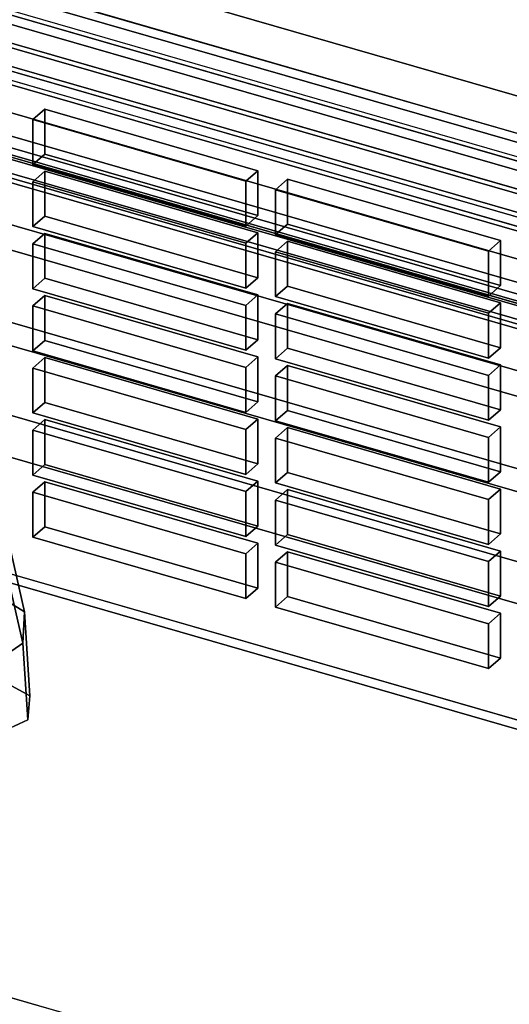
# Model space of a CAD drawing. Extents: x -2250 to 3499, y -2949 to 2325.
# Drawn here: x 1523 to 1583, y -740 to -618 of the extents above; entities that cross this region are included whole.
import ezdxf

# ---------------------------------------------------------------- set-up
doc = ezdxf.new("R2010")
doc.units = 0
doc.layers.add('layer0', color=7, linetype='CONTINUOUS')

# ---------------------------------------------------------------- blocks, each defined once
blk = doc.blocks.new('PF_OBJECT17')
at = {"layer": 'layer0'}
for p, q in [((1695.5, -671.89), (1203.6, -529.89)), ((1203.6, -529.89), (1695.5, -671.89)), ((1203.6, -543.75), (1695.5, -685.75)), ((1695.5, -685.75), (1203.6, -543.75))]:
    blk.add_line(p, q, dxfattribs=at)
blk = doc.blocks.new('PF_OBJECT27')
at = {"layer": 'layer0'}
for p, q in [((1704.76, -688.13), (1190.34, -539.63)), ((1190.34, -539.63), (1704.76, -688.13)), ((1180.34, -548.29), (1694.76, -696.79)), ((1694.76, -696.79), (1180.34, -548.29))]:
    blk.add_line(p, q, dxfattribs=at)
blk = doc.blocks.new('PF_OBJECT33')
at = {"layer": 'layer0'}
for p, q in [((1690.22, -666.32), (1239.88, -536.32)), ((1239.88, -536.32), (1690.22, -666.32)), ((1238.88, -537.19), (1689.22, -667.19)), ((1689.22, -667.19), (1238.88, -537.19)), ((1689.22, -736.47), (1238.88, -606.47)), ((1238.88, -606.47), (1689.22, -736.47)), ((1239.88, -605.61), (1690.22, -735.61)), ((1690.22, -735.61), (1239.88, -605.61))]:
    blk.add_line(p, q, dxfattribs=at)
blk = doc.blocks.new('PF_OBJECT97')
at = {"layer": 'layer0'}
for p, q in [((1525.68, -675.47), (1524.18, -676.77)), ((1524.18, -676.77), (1525.68, -675.47)), ((1552.09, -683.09), (1525.68, -675.47)), ((1525.68, -675.47), (1525.68, -681.04)), ((1525.68, -681.04), (1525.68, -675.47)), ((1525.68, -675.47), (1552.09, -683.09)), ((1524.18, -676.77), (1550.59, -684.39)), ((1524.18, -682.33), (1524.18, -676.77)), ((1550.59, -684.39), (1524.18, -676.77)), ((1524.18, -676.77), (1524.18, -682.33)), ((1524.18, -682.33), (1525.68, -681.04)), ((1525.68, -681.04), (1524.18, -682.33)), ((1525.68, -681.04), (1552.09, -688.66)), ((1552.09, -688.66), (1525.68, -681.04)), ((1550.59, -689.96), (1524.18, -682.33)), ((1524.18, -682.33), (1550.59, -689.96)), ((1550.59, -684.39), (1552.09, -683.09)), ((1552.09, -683.09), (1550.59, -684.39)), ((1552.09, -688.66), (1552.09, -683.09)), ((1552.09, -683.09), (1552.09, -688.66)), ((1550.59, -684.39), (1550.59, -689.96)), ((1550.59, -689.96), (1550.59, -684.39)), ((1552.09, -688.66), (1550.59, -689.96)), ((1550.59, -689.96), (1552.09, -688.66))]:
    blk.add_line(p, q, dxfattribs=at)
blk = doc.blocks.new('PF_OBJECT98')
at = {"layer": 'layer0'}
for p, q in [((1525.68, -667.77), (1524.18, -669.07)), ((1524.18, -669.07), (1525.68, -667.77)), ((1552.09, -675.4), (1525.68, -667.77)), ((1525.68, -667.77), (1525.68, -673.34)), ((1525.68, -673.34), (1525.68, -667.77)), ((1525.68, -667.77), (1552.09, -675.4)), ((1524.18, -669.07), (1550.59, -676.69)), ((1524.18, -674.64), (1524.18, -669.07)), ((1550.59, -676.69), (1524.18, -669.07)), ((1524.18, -669.07), (1524.18, -674.64)), ((1524.18, -674.64), (1525.68, -673.34)), ((1525.68, -673.34), (1524.18, -674.64)), ((1525.68, -673.34), (1552.09, -680.96)), ((1552.09, -680.96), (1525.68, -673.34)), ((1550.59, -682.26), (1524.18, -674.64)), ((1524.18, -674.64), (1550.59, -682.26)), ((1550.59, -676.69), (1552.09, -675.4)), ((1552.09, -675.4), (1550.59, -676.69)), ((1552.09, -680.96), (1552.09, -675.4)), ((1552.09, -675.4), (1552.09, -680.96)), ((1550.59, -676.69), (1550.59, -682.26)), ((1550.59, -682.26), (1550.59, -676.69)), ((1552.09, -680.96), (1550.59, -682.26)), ((1550.59, -682.26), (1552.09, -680.96))]:
    blk.add_line(p, q, dxfattribs=at)
blk = doc.blocks.new('PF_OBJECT99')
at = {"layer": 'layer0'}
for p, q in [((1525.68, -660.07), (1524.18, -661.37)), ((1524.18, -661.37), (1525.68, -660.07)), ((1552.09, -667.7), (1525.68, -660.07)), ((1525.68, -660.07), (1525.68, -665.64)), ((1525.68, -665.64), (1525.68, -660.07)), ((1525.68, -660.07), (1552.09, -667.7)), ((1524.18, -661.37), (1550.59, -669)), ((1524.18, -666.94), (1524.18, -661.37)), ((1550.59, -669), (1524.18, -661.37)), ((1524.18, -661.37), (1524.18, -666.94)), ((1524.18, -666.94), (1525.68, -665.64)), ((1525.68, -665.64), (1524.18, -666.94)), ((1525.68, -665.64), (1552.09, -673.26)), ((1552.09, -673.26), (1525.68, -665.64)), ((1550.59, -674.56), (1524.18, -666.94)), ((1524.18, -666.94), (1550.59, -674.56)), ((1550.59, -669), (1552.09, -667.7)), ((1552.09, -667.7), (1550.59, -669)), ((1552.09, -673.26), (1552.09, -667.7)), ((1552.09, -667.7), (1552.09, -673.26)), ((1550.59, -669), (1550.59, -674.56)), ((1550.59, -674.56), (1550.59, -669)), ((1552.09, -673.26), (1550.59, -674.56)), ((1550.59, -674.56), (1552.09, -673.26))]:
    blk.add_line(p, q, dxfattribs=at)
blk = doc.blocks.new('PF_OBJECT100')
at = {"layer": 'layer0'}
for p, q in [((1525.68, -652.37), (1524.18, -653.67)), ((1524.18, -653.67), (1525.68, -652.37)), ((1552.09, -660), (1525.68, -652.37)), ((1525.68, -652.37), (1525.68, -657.94)), ((1525.68, -657.94), (1525.68, -652.37)), ((1525.68, -652.37), (1552.09, -660)), ((1524.18, -653.67), (1550.59, -661.3)), ((1524.18, -659.24), (1524.18, -653.67)), ((1550.59, -661.3), (1524.18, -653.67)), ((1524.18, -653.67), (1524.18, -659.24)), ((1524.18, -659.24), (1525.68, -657.94)), ((1525.68, -657.94), (1524.18, -659.24)), ((1525.68, -657.94), (1552.09, -665.57)), ((1552.09, -665.57), (1525.68, -657.94)), ((1550.59, -666.87), (1524.18, -659.24)), ((1524.18, -659.24), (1550.59, -666.87)), ((1550.59, -661.3), (1552.09, -660)), ((1552.09, -660), (1550.59, -661.3)), ((1552.09, -665.57), (1552.09, -660)), ((1552.09, -660), (1552.09, -665.57)), ((1550.59, -661.3), (1550.59, -666.87)), ((1550.59, -666.87), (1550.59, -661.3)), ((1552.09, -665.57), (1550.59, -666.87)), ((1550.59, -666.87), (1552.09, -665.57))]:
    blk.add_line(p, q, dxfattribs=at)
blk = doc.blocks.new('PF_OBJECT101')
at = {"layer": 'layer0'}
for p, q in [((1525.68, -644.68), (1524.18, -645.98)), ((1524.18, -645.98), (1525.68, -644.68)), ((1552.09, -652.3), (1525.68, -644.68)), ((1525.68, -644.68), (1525.68, -650.24)), ((1525.68, -650.24), (1525.68, -644.68)), ((1525.68, -644.68), (1552.09, -652.3)), ((1524.18, -645.98), (1550.59, -653.6)), ((1524.18, -651.54), (1524.18, -645.98)), ((1550.59, -653.6), (1524.18, -645.98)), ((1524.18, -645.98), (1524.18, -651.54)), ((1524.18, -651.54), (1525.68, -650.24)), ((1525.68, -650.24), (1524.18, -651.54)), ((1525.68, -650.24), (1552.09, -657.87)), ((1552.09, -657.87), (1525.68, -650.24)), ((1550.59, -659.17), (1524.18, -651.54)), ((1524.18, -651.54), (1550.59, -659.17)), ((1550.59, -653.6), (1552.09, -652.3)), ((1552.09, -652.3), (1550.59, -653.6)), ((1552.09, -657.87), (1552.09, -652.3)), ((1552.09, -652.3), (1552.09, -657.87)), ((1550.59, -653.6), (1550.59, -659.17)), ((1550.59, -659.17), (1550.59, -653.6)), ((1552.09, -657.87), (1550.59, -659.17)), ((1550.59, -659.17), (1552.09, -657.87))]:
    blk.add_line(p, q, dxfattribs=at)
blk = doc.blocks.new('PF_OBJECT102')
at = {"layer": 'layer0'}
for p, q in [((1525.68, -636.98), (1524.18, -638.28)), ((1524.18, -638.28), (1525.68, -636.98)), ((1552.09, -644.6), (1525.68, -636.98)), ((1525.68, -636.98), (1525.68, -642.55)), ((1525.68, -642.55), (1525.68, -636.98)), ((1525.68, -636.98), (1552.09, -644.6)), ((1524.18, -638.28), (1550.59, -645.9)), ((1524.18, -643.84), (1524.18, -638.28)), ((1550.59, -645.9), (1524.18, -638.28)), ((1524.18, -638.28), (1524.18, -643.84)), ((1524.18, -643.84), (1525.68, -642.55)), ((1525.68, -642.55), (1524.18, -643.84)), ((1525.68, -642.55), (1552.09, -650.17)), ((1552.09, -650.17), (1525.68, -642.55)), ((1550.59, -651.47), (1524.18, -643.84)), ((1524.18, -643.84), (1550.59, -651.47)), ((1550.59, -645.9), (1552.09, -644.6)), ((1552.09, -644.6), (1550.59, -645.9)), ((1552.09, -650.17), (1552.09, -644.6)), ((1552.09, -644.6), (1552.09, -650.17)), ((1550.59, -645.9), (1550.59, -651.47)), ((1550.59, -651.47), (1550.59, -645.9)), ((1552.09, -650.17), (1550.59, -651.47)), ((1550.59, -651.47), (1552.09, -650.17))]:
    blk.add_line(p, q, dxfattribs=at)
blk = doc.blocks.new('PF_OBJECT103')
at = {"layer": 'layer0'}
for p, q in [((1525.68, -629.28), (1524.18, -630.58)), ((1524.18, -630.58), (1525.68, -629.28)), ((1552.09, -636.91), (1525.68, -629.28)), ((1525.68, -629.28), (1525.68, -634.85)), ((1525.68, -634.85), (1525.68, -629.28)), ((1525.68, -629.28), (1552.09, -636.91)), ((1524.18, -630.58), (1550.59, -638.2)), ((1524.18, -636.15), (1524.18, -630.58)), ((1550.59, -638.2), (1524.18, -630.58)), ((1524.18, -630.58), (1524.18, -636.15)), ((1524.18, -636.15), (1525.68, -634.85)), ((1525.68, -634.85), (1524.18, -636.15)), ((1525.68, -634.85), (1552.09, -642.47)), ((1552.09, -642.47), (1525.68, -634.85)), ((1550.59, -643.77), (1524.18, -636.15)), ((1524.18, -636.15), (1550.59, -643.77)), ((1550.59, -638.2), (1552.09, -636.91)), ((1552.09, -636.91), (1550.59, -638.2)), ((1552.09, -642.47), (1552.09, -636.91)), ((1552.09, -636.91), (1552.09, -642.47)), ((1550.59, -638.2), (1550.59, -643.77)), ((1550.59, -643.77), (1550.59, -638.2)), ((1552.09, -642.47), (1550.59, -643.77)), ((1550.59, -643.77), (1552.09, -642.47))]:
    blk.add_line(p, q, dxfattribs=at)
blk = doc.blocks.new('PF_OBJECT104')
at = {"layer": 'layer0'}
for p, q in [((1555.74, -684.15), (1554.24, -685.45)), ((1554.24, -685.45), (1555.74, -684.15)), ((1582.15, -691.77), (1555.74, -684.15)), ((1555.74, -684.15), (1555.74, -689.71)), ((1555.74, -689.71), (1555.74, -684.15)), ((1555.74, -684.15), (1582.15, -691.77)), ((1554.24, -685.45), (1580.65, -693.07)), ((1554.24, -691.01), (1554.24, -685.45)), ((1580.65, -693.07), (1554.24, -685.45)), ((1554.24, -685.45), (1554.24, -691.01)), ((1554.24, -691.01), (1555.74, -689.71)), ((1555.74, -689.71), (1554.24, -691.01)), ((1555.74, -689.71), (1582.15, -697.34)), ((1582.15, -697.34), (1555.74, -689.71)), ((1580.65, -698.64), (1554.24, -691.01)), ((1554.24, -691.01), (1580.65, -698.64)), ((1580.65, -693.07), (1582.15, -691.77)), ((1582.15, -691.77), (1580.65, -693.07)), ((1582.15, -697.34), (1582.15, -691.77)), ((1582.15, -691.77), (1582.15, -697.34)), ((1580.65, -693.07), (1580.65, -698.64)), ((1580.65, -698.64), (1580.65, -693.07)), ((1582.15, -697.34), (1580.65, -698.64)), ((1580.65, -698.64), (1582.15, -697.34))]:
    blk.add_line(p, q, dxfattribs=at)
blk = doc.blocks.new('PF_OBJECT105')
at = {"layer": 'layer0'}
for p, q in [((1555.74, -676.45), (1554.24, -677.75)), ((1554.24, -677.75), (1555.74, -676.45)), ((1582.15, -684.07), (1555.74, -676.45)), ((1555.74, -676.45), (1555.74, -682.02)), ((1555.74, -682.02), (1555.74, -676.45)), ((1555.74, -676.45), (1582.15, -684.07)), ((1554.24, -677.75), (1580.65, -685.37)), ((1554.24, -683.32), (1554.24, -677.75)), ((1580.65, -685.37), (1554.24, -677.75)), ((1554.24, -677.75), (1554.24, -683.32)), ((1554.24, -683.32), (1555.74, -682.02)), ((1555.74, -682.02), (1554.24, -683.32)), ((1555.74, -682.02), (1582.15, -689.64)), ((1582.15, -689.64), (1555.74, -682.02)), ((1580.65, -690.94), (1554.24, -683.32)), ((1554.24, -683.32), (1580.65, -690.94)), ((1580.65, -685.37), (1582.15, -684.07)), ((1582.15, -684.07), (1580.65, -685.37)), ((1582.15, -689.64), (1582.15, -684.07)), ((1582.15, -684.07), (1582.15, -689.64)), ((1580.65, -685.37), (1580.65, -690.94)), ((1580.65, -690.94), (1580.65, -685.37)), ((1582.15, -689.64), (1580.65, -690.94)), ((1580.65, -690.94), (1582.15, -689.64))]:
    blk.add_line(p, q, dxfattribs=at)
blk = doc.blocks.new('PF_OBJECT106')
at = {"layer": 'layer0'}
for p, q in [((1555.74, -668.75), (1554.24, -670.05)), ((1554.24, -670.05), (1555.74, -668.75)), ((1582.15, -676.38), (1555.74, -668.75)), ((1555.74, -668.75), (1555.74, -674.32)), ((1555.74, -674.32), (1555.74, -668.75)), ((1555.74, -668.75), (1582.15, -676.38)), ((1554.24, -670.05), (1580.65, -677.68)), ((1554.24, -675.62), (1554.24, -670.05)), ((1580.65, -677.68), (1554.24, -670.05)), ((1554.24, -670.05), (1554.24, -675.62)), ((1554.24, -675.62), (1555.74, -674.32)), ((1555.74, -674.32), (1554.24, -675.62)), ((1555.74, -674.32), (1582.15, -681.94)), ((1582.15, -681.94), (1555.74, -674.32)), ((1580.65, -683.24), (1554.24, -675.62)), ((1554.24, -675.62), (1580.65, -683.24)), ((1580.65, -677.68), (1582.15, -676.38)), ((1582.15, -676.38), (1580.65, -677.68)), ((1582.15, -681.94), (1582.15, -676.38)), ((1582.15, -676.38), (1582.15, -681.94)), ((1580.65, -677.68), (1580.65, -683.24)), ((1580.65, -683.24), (1580.65, -677.68)), ((1582.15, -681.94), (1580.65, -683.24)), ((1580.65, -683.24), (1582.15, -681.94))]:
    blk.add_line(p, q, dxfattribs=at)
blk = doc.blocks.new('PF_OBJECT107')
at = {"layer": 'layer0'}
for p, q in [((1555.74, -661.05), (1554.24, -662.35)), ((1554.24, -662.35), (1555.74, -661.05)), ((1582.15, -668.68), (1555.74, -661.05)), ((1555.74, -661.05), (1555.74, -666.62)), ((1555.74, -666.62), (1555.74, -661.05)), ((1555.74, -661.05), (1582.15, -668.68)), ((1554.24, -662.35), (1580.65, -669.98)), ((1554.24, -667.92), (1554.24, -662.35)), ((1580.65, -669.98), (1554.24, -662.35)), ((1554.24, -662.35), (1554.24, -667.92)), ((1554.24, -667.92), (1555.74, -666.62)), ((1555.74, -666.62), (1554.24, -667.92)), ((1555.74, -666.62), (1582.15, -674.25)), ((1582.15, -674.25), (1555.74, -666.62)), ((1580.65, -675.54), (1554.24, -667.92)), ((1554.24, -667.92), (1580.65, -675.54)), ((1580.65, -669.98), (1582.15, -668.68)), ((1582.15, -668.68), (1580.65, -669.98)), ((1582.15, -674.25), (1582.15, -668.68)), ((1582.15, -668.68), (1582.15, -674.25)), ((1580.65, -669.98), (1580.65, -675.54)), ((1580.65, -675.54), (1580.65, -669.98)), ((1582.15, -674.25), (1580.65, -675.54)), ((1580.65, -675.54), (1582.15, -674.25))]:
    blk.add_line(p, q, dxfattribs=at)
blk = doc.blocks.new('PF_OBJECT108')
at = {"layer": 'layer0'}
for p, q in [((1555.74, -653.36), (1554.24, -654.65)), ((1554.24, -654.65), (1555.74, -653.36)), ((1582.15, -660.98), (1555.74, -653.36)), ((1555.74, -653.36), (1555.74, -658.92)), ((1555.74, -658.92), (1555.74, -653.36)), ((1555.74, -653.36), (1582.15, -660.98)), ((1554.24, -654.65), (1580.65, -662.28)), ((1554.24, -660.22), (1554.24, -654.65)), ((1580.65, -662.28), (1554.24, -654.65)), ((1554.24, -654.65), (1554.24, -660.22)), ((1554.24, -660.22), (1555.74, -658.92)), ((1555.74, -658.92), (1554.24, -660.22)), ((1555.74, -658.92), (1582.15, -666.55)), ((1582.15, -666.55), (1555.74, -658.92)), ((1580.65, -667.85), (1554.24, -660.22)), ((1554.24, -660.22), (1580.65, -667.85)), ((1580.65, -662.28), (1582.15, -660.98)), ((1582.15, -660.98), (1580.65, -662.28)), ((1582.15, -666.55), (1582.15, -660.98)), ((1582.15, -660.98), (1582.15, -666.55)), ((1580.65, -662.28), (1580.65, -667.85)), ((1580.65, -667.85), (1580.65, -662.28)), ((1582.15, -666.55), (1580.65, -667.85)), ((1580.65, -667.85), (1582.15, -666.55))]:
    blk.add_line(p, q, dxfattribs=at)
blk = doc.blocks.new('PF_OBJECT109')
at = {"layer": 'layer0'}
for p, q in [((1555.74, -645.66), (1554.24, -646.96)), ((1554.24, -646.96), (1555.74, -645.66)), ((1582.15, -653.28), (1555.74, -645.66)), ((1555.74, -645.66), (1555.74, -651.22)), ((1555.74, -651.22), (1555.74, -645.66)), ((1555.74, -645.66), (1582.15, -653.28)), ((1554.24, -646.96), (1580.65, -654.58)), ((1554.24, -652.52), (1554.24, -646.96)), ((1580.65, -654.58), (1554.24, -646.96)), ((1554.24, -646.96), (1554.24, -652.52)), ((1554.24, -652.52), (1555.74, -651.22)), ((1555.74, -651.22), (1554.24, -652.52)), ((1555.74, -651.22), (1582.15, -658.85)), ((1582.15, -658.85), (1555.74, -651.22)), ((1580.65, -660.15), (1554.24, -652.52)), ((1554.24, -652.52), (1580.65, -660.15)), ((1580.65, -654.58), (1582.15, -653.28)), ((1582.15, -653.28), (1580.65, -654.58)), ((1582.15, -658.85), (1582.15, -653.28)), ((1582.15, -653.28), (1582.15, -658.85)), ((1580.65, -654.58), (1580.65, -660.15)), ((1580.65, -660.15), (1580.65, -654.58)), ((1582.15, -658.85), (1580.65, -660.15)), ((1580.65, -660.15), (1582.15, -658.85))]:
    blk.add_line(p, q, dxfattribs=at)
blk = doc.blocks.new('PF_OBJECT110')
at = {"layer": 'layer0'}
for p, q in [((1555.74, -637.96), (1554.24, -639.26)), ((1554.24, -639.26), (1555.74, -637.96)), ((1582.15, -645.58), (1555.74, -637.96)), ((1555.74, -637.96), (1555.74, -643.53)), ((1555.74, -643.53), (1555.74, -637.96)), ((1555.74, -637.96), (1582.15, -645.58)), ((1554.24, -639.26), (1580.65, -646.88)), ((1554.24, -644.83), (1554.24, -639.26)), ((1580.65, -646.88), (1554.24, -639.26)), ((1554.24, -639.26), (1554.24, -644.83)), ((1554.24, -644.83), (1555.74, -643.53)), ((1555.74, -643.53), (1554.24, -644.83)), ((1555.74, -643.53), (1582.15, -651.15)), ((1582.15, -651.15), (1555.74, -643.53)), ((1580.65, -652.45), (1554.24, -644.83)), ((1554.24, -644.83), (1580.65, -652.45)), ((1580.65, -646.88), (1582.15, -645.58)), ((1582.15, -645.58), (1580.65, -646.88)), ((1582.15, -651.15), (1582.15, -645.58)), ((1582.15, -645.58), (1582.15, -651.15)), ((1580.65, -646.88), (1580.65, -652.45)), ((1580.65, -652.45), (1580.65, -646.88)), ((1582.15, -651.15), (1580.65, -652.45)), ((1580.65, -652.45), (1582.15, -651.15))]:
    blk.add_line(p, q, dxfattribs=at)
blk = doc.blocks.new('PF_OBJECT249')
at = {"layer": 'layer0'}
for p, q in [((2199.73, -825.53), (1188.21, -533.53)), ((1188.21, -533.53), (2199.73, -825.53)), ((1188.21, -547.39), (2199.73, -839.39)), ((2199.73, -839.39), (1188.21, -547.39)), ((1163.21, -555.18), (2174.73, -847.18)), ((2174.73, -847.18), (1163.21, -555.18)), ((2174.73, -861.04), (1163.21, -569.04)), ((1163.21, -569.04), (2174.73, -861.04))]:
    blk.add_line(p, q, dxfattribs=at)
blk = doc.blocks.new('PF_OBJECT252')
at = {"layer": 'layer0'}
for p, q in [((1703.88, -676.62), (1189.46, -528.12)), ((1189.46, -529.85), (1703.88, -678.35)), ((1693.88, -685.28), (1179.46, -536.78)), ((1179.46, -536.78), (1693.88, -685.28)), ((1651.75, -651.76), (1258.58, -538.26)), ((1258.58, -538.26), (1651.75, -651.76)), ((1179.46, -538.51), (1693.88, -687.01)), ((1693.88, -687.01), (1179.46, -538.51)), ((1650.75, -652.62), (1257.58, -539.12)), ((1257.58, -539.12), (1650.75, -652.62)), ((1257.58, -540.86), (1650.75, -654.36)), ((1250.08, -545.62), (1643.25, -659.12)), ((1643.25, -660.85), (1250.08, -547.35)), ((1258.58, -548.65), (1651.75, -662.15)), ((1651.75, -662.15), (1258.58, -548.65)), ((1650.75, -663.02), (1257.58, -549.52))]:
    blk.add_line(p, q, dxfattribs=at)
blk = doc.blocks.new('PF_OBJECT253')
at = {"layer": 'layer0'}
for p, q in [((1188.96, -530.28), (1703.38, -678.78)), ((1703.38, -678.78), (1188.96, -530.28)), ((1693.38, -687.44), (1178.96, -538.94)), ((1178.96, -538.94), (1693.38, -687.44))]:
    blk.add_line(p, q, dxfattribs=at)
blk = doc.blocks.new('PF_OBJECT299')
at = {"layer": 'layer0'}
for p, q in [((692.63, -370.26), (2251.47, -820.26)), ((2251.47, -820.26), (692.63, -370.26)), ((684.63, -377.19), (2243.48, -827.19)), ((2243.48, -827.19), (684.63, -377.19)), ((2251.47, -950.17), (692.63, -500.17)), ((692.63, -500.17), (2251.47, -950.17))]:
    blk.add_line(p, q, dxfattribs=at)
blk = doc.blocks.new('PF_OBJECT304')
at = {"layer": 'layer0'}
for p, q in [((112.63, -214.38), (2213.61, -820.88)), ((2253.61, -820.88), (152.63, -214.38)), ((152.63, -214.38), (2253.61, -820.88)), ((2213.61, -855.52), (112.63, -249.02)), ((2213.61, -820.88), (346.45, -281.88)), ((336.45, -290.54), (2203.61, -829.54)), ((346.45, -316.52), (2213.61, -855.52)), ((2203.61, -864.18), (336.45, -325.18)), ((1835.54, -723.29), (1486.54, -622.54)), ((1486.54, -657.18), (1835.54, -757.93))]:
    blk.add_line(p, q, dxfattribs=at)
blk = doc.blocks.new('PF_OBJECT305')
at = {"layer": 'layer0'}
for p, q in [((1504.76, -612.79), (1648.17, -654.19)), ((1648.17, -654.19), (1504.76, -612.79)), ((1504.76, -616.25), (1648.17, -657.65)), ((1648.17, -657.65), (1504.76, -616.25)), ((1463.78, -618.28), (1797.2, -714.53)), ((1797.2, -717.99), (1463.78, -621.74)), ((1797.2, -714.53), (1515.74, -633.28)), ((1515.74, -636.74), (1797.2, -717.99))]:
    blk.add_line(p, q, dxfattribs=at)
blk = doc.blocks.new('PF_OBJECT306')
at = {"layer": 'layer0'}
for p, q in [((1492.44, -630.02), (1797.2, -717.99)), ((1513, -631.62), (1759.94, -702.91)), ((1759.94, -702.91), (1513, -631.62)), ((1797.2, -717.99), (1515.74, -636.74))]:
    blk.add_line(p, q, dxfattribs=at)
blk = doc.blocks.new('PF_OBJECT310')
at = {"layer": 'layer0'}
for p, q in [((1504.08, -666.32), (1498.08, -666.89)), ((1498.08, -666.89), (1504.08, -666.32)), ((1498.8, -667.66), (1504.08, -666.32)), ((1504.08, -666.32), (1498.8, -667.66)), ((1509.39, -668.4), (1504.08, -666.32)), ((1504.08, -666.32), (1508.56, -669.47)), ((1504.08, -666.32), (1509.39, -668.4)), ((1508.56, -669.47), (1504.08, -666.32)), ((1498.08, -666.89), (1491.66, -670.08)), ((1491.66, -670.08), (1498.08, -666.89)), ((1493.07, -668.2), (1498.08, -666.89)), ((1498.08, -666.89), (1493.07, -668.2)), ((1498.8, -667.66), (1493.07, -668.2)), ((1493.07, -668.2), (1498.8, -667.66)), ((1495.82, -672.71), (1498.8, -667.66)), ((1498.8, -667.66), (1495.82, -672.71)), ((1498.08, -666.89), (1502.74, -670.02)), ((1502.74, -670.02), (1498.08, -666.89)), ((1503.88, -669.65), (1498.8, -667.66)), ((1498.8, -667.66), (1503.88, -669.65)), ((1493.07, -668.2), (1486.93, -671.26)), ((1486.93, -671.26), (1493.07, -668.2)), ((1490.63, -673.2), (1493.07, -668.2)), ((1493.07, -668.2), (1490.63, -673.2)), ((1503.88, -669.65), (1509.39, -668.4)), ((1509.39, -668.4), (1503.88, -669.65)), ((1513.78, -673.04), (1509.39, -668.4)), ((1509.39, -668.4), (1513.72, -671.5)), ((1509.39, -668.4), (1513.78, -673.04)), ((1513.72, -671.5), (1509.39, -668.4)), ((1491.66, -670.08), (1485.1, -675.76)), ((1485.1, -675.76), (1491.66, -670.08)), ((1486.93, -671.26), (1491.66, -670.08)), ((1491.66, -670.08), (1486.93, -671.26)), ((1491.66, -670.08), (1496.5, -673.13)), ((1496.5, -673.13), (1491.66, -670.08)), ((1502.74, -670.02), (1496.5, -673.13)), ((1496.5, -673.13), (1502.74, -670.02)), ((1500.41, -674.51), (1503.88, -669.65)), ((1503.88, -669.65), (1500.41, -674.51)), ((1508.56, -669.47), (1502.74, -670.02)), ((1502.74, -670.02), (1508.56, -669.47)), ((1502.74, -670.02), (1504.32, -675.78)), ((1504.32, -675.78), (1502.74, -670.02)), ((1508.08, -674.09), (1503.88, -669.65)), ((1503.88, -669.65), (1508.08, -674.09)), ((1513.72, -671.5), (1508.56, -669.47)), ((1508.56, -669.47), (1509.64, -675.28)), ((1508.56, -669.47), (1513.72, -671.5)), ((1509.64, -675.28), (1508.56, -669.47)), ((1486.93, -671.26), (1480.66, -676.69)), ((1480.66, -676.69), (1486.93, -671.26)), ((1485.07, -675.96), (1486.93, -671.26)), ((1486.93, -671.26), (1485.07, -675.96)), ((1517.99, -676.01), (1513.72, -671.5)), ((1513.72, -671.5), (1514.35, -677.12)), ((1513.72, -671.5), (1517.99, -676.01)), ((1514.35, -677.12), (1513.72, -671.5)), ((1490.63, -673.2), (1485.07, -675.96)), ((1485.07, -675.96), (1490.63, -673.2)), ((1496.5, -673.13), (1490.13, -678.65)), ((1490.13, -678.65), (1496.5, -673.13)), ((1495.82, -672.71), (1490.63, -673.2)), ((1490.63, -673.2), (1495.82, -672.71)), ((1492.19, -678.96), (1490.63, -673.2)), ((1490.63, -673.2), (1492.19, -678.96)), ((1500.41, -674.51), (1495.82, -672.71)), ((1496.87, -678.52), (1495.82, -672.71)), ((1495.82, -672.71), (1500.41, -674.51)), ((1495.82, -672.71), (1496.87, -678.52)), ((1496.5, -673.13), (1498.62, -678.62)), ((1498.62, -678.62), (1496.5, -673.13)), ((1508.08, -674.09), (1513.78, -673.04)), ((1513.78, -673.04), (1508.08, -674.09)), ((1517.06, -680.05), (1513.78, -673.04)), ((1513.78, -673.04), (1517.99, -676.01)), ((1513.78, -673.04), (1517.06, -680.05)), ((1517.99, -676.01), (1513.78, -673.04)), ((1504.21, -678.53), (1500.41, -674.51)), ((1501.02, -680.14), (1500.41, -674.51)), ((1500.41, -674.51), (1504.21, -678.53)), ((1500.41, -674.51), (1501.02, -680.14)), ((1504.21, -678.53), (1508.08, -674.09)), ((1508.08, -674.09), (1504.21, -678.53)), ((1511.21, -680.78), (1508.08, -674.09)), ((1508.08, -674.09), (1511.21, -680.78)), ((1485.1, -675.76), (1478.68, -683.69)), ((1478.68, -683.69), (1485.1, -675.76)), ((1485.07, -675.96), (1479.39, -680.88)), ((1479.39, -680.88), (1485.07, -675.96)), ((1480.66, -676.69), (1485.1, -675.76)), ((1485.1, -675.76), (1480.66, -676.69)), ((1487.17, -681.46), (1485.07, -675.96)), ((1485.07, -675.96), (1487.17, -681.46)), ((1485.1, -675.76), (1490.13, -678.65)), ((1490.13, -678.65), (1485.1, -675.76)), ((1504.32, -675.78), (1498.62, -678.62)), ((1498.62, -678.62), (1504.32, -675.78)), ((1504.32, -675.78), (1501.9, -680.79)), ((1501.9, -680.79), (1504.32, -675.78)), ((1509.64, -675.28), (1504.32, -675.78)), ((1504.32, -675.78), (1509.64, -675.28)), ((1509.64, -675.28), (1506.67, -680.34)), ((1506.67, -680.34), (1509.64, -675.28)), ((1514.35, -677.12), (1509.64, -675.28)), ((1509.64, -675.28), (1514.35, -677.12)), ((1521.17, -682.81), (1517.99, -676.01)), ((1517.99, -676.01), (1518.24, -681.24)), ((1517.99, -676.01), (1521.17, -682.81)), ((1518.24, -681.24), (1517.99, -676.01)), ((1480.66, -676.69), (1474.52, -684.26)), ((1474.52, -684.26), (1480.66, -676.69)), ((1479.39, -680.88), (1480.66, -676.69)), ((1480.66, -676.69), (1479.39, -680.88)), ((1514.35, -677.12), (1510.9, -682)), ((1510.9, -682), (1514.35, -677.12)), ((1518.24, -681.24), (1514.35, -677.12)), ((1514.35, -677.12), (1518.24, -681.24)), ((1490.13, -678.65), (1483.89, -686.35)), ((1483.89, -686.35), (1490.13, -678.65)), ((1490.13, -678.65), (1492.8, -683.66)), ((1492.8, -683.66), (1490.13, -678.65)), ((1496.87, -678.52), (1492.19, -678.96)), ((1492.19, -678.96), (1496.87, -678.52)), ((1498.62, -678.62), (1492.8, -683.66)), ((1492.8, -683.66), (1498.62, -678.62)), ((1498.62, -678.62), (1496.78, -683.34)), ((1496.78, -683.34), (1498.62, -678.62)), ((1501.02, -680.14), (1496.87, -678.52)), ((1501.34, -681.69), (1496.87, -678.52)), ((1496.87, -678.52), (1501.02, -680.14)), ((1496.87, -678.52), (1501.34, -681.69)), ((1507.05, -684.59), (1504.21, -678.53)), ((1504.44, -683.77), (1504.21, -678.53)), ((1504.21, -678.53), (1507.05, -684.59)), ((1504.21, -678.53), (1504.44, -683.77)), ((1492.19, -678.96), (1487.17, -681.46)), ((1487.17, -681.46), (1492.19, -678.96)), ((1496.83, -682.12), (1492.19, -678.96)), ((1492.19, -678.96), (1496.83, -682.12)), ((1479.39, -680.88), (1473.84, -687.74)), ((1473.84, -687.74), (1479.39, -680.88)), ((1482.05, -685.9), (1479.39, -680.88)), ((1479.39, -680.88), (1482.05, -685.9)), ((1501.81, -680.77), (1496.7, -683.31)), ((1496.7, -683.31), (1501.81, -680.77)), ((1496.78, -683.34), (1501.9, -680.79)), ((1501.9, -680.79), (1496.78, -683.34)), ((1501.81, -680.77), (1496.83, -682.12)), ((1496.83, -682.12), (1501.81, -680.77)), ((1504.44, -683.77), (1501.02, -680.14)), ((1505.33, -683.26), (1501.02, -680.14)), ((1501.02, -680.14), (1504.44, -683.77)), ((1501.02, -680.14), (1505.33, -683.26)), ((1506.58, -680.31), (1501.34, -681.69)), ((1501.34, -681.69), (1506.58, -680.31)), ((1506.58, -680.31), (1501.81, -680.77)), ((1501.81, -680.77), (1506.58, -680.31)), ((1501.9, -680.79), (1501.81, -680.77)), ((1501.81, -680.77), (1501.9, -680.79)), ((1501.9, -680.79), (1506.67, -680.34)), ((1506.67, -680.34), (1501.9, -680.79)), ((1510.81, -681.97), (1506.58, -680.31)), ((1506.67, -680.34), (1506.58, -680.31)), ((1506.58, -680.31), (1510.81, -681.97)), ((1506.58, -680.31), (1506.67, -680.34)), ((1506.67, -680.34), (1510.9, -682)), ((1510.9, -682), (1506.67, -680.34)), ((1507.05, -684.59), (1511.21, -680.78)), ((1511.21, -680.78), (1507.05, -684.59)), ((1511.21, -680.78), (1517.06, -680.05)), ((1517.06, -680.05), (1511.21, -680.78)), ((1513.15, -689.44), (1511.21, -680.78)), ((1511.21, -680.78), (1513.15, -689.44)), ((1519.09, -689.1), (1517.06, -680.05)), ((1517.06, -680.05), (1521.17, -682.81)), ((1517.06, -680.05), (1519.09, -689.1)), ((1521.17, -682.81), (1517.06, -680.05)), ((1487.17, -681.46), (1482.05, -685.9)), ((1482.05, -685.9), (1487.17, -681.46)), ((1492, -684.52), (1487.17, -681.46)), ((1487.17, -681.46), (1492, -684.52)), ((1496.83, -682.12), (1492, -684.52)), ((1492, -684.52), (1496.83, -682.12)), ((1501.34, -681.69), (1496.83, -682.12)), ((1496.83, -682.12), (1501.34, -681.69)), ((1505.33, -683.26), (1501.34, -681.69)), ((1501.34, -681.69), (1505.33, -683.26)), ((1510.81, -681.97), (1505.33, -683.26)), ((1505.33, -683.26), (1510.81, -681.97)), ((1514.31, -685.67), (1510.81, -681.97)), ((1510.9, -682), (1510.81, -681.97)), ((1510.81, -681.97), (1514.31, -685.67)), ((1510.81, -681.97), (1510.9, -682)), ((1510.9, -682), (1514.4, -685.7)), ((1514.4, -685.7), (1510.9, -682)), ((1518.24, -681.24), (1514.4, -685.7)), ((1514.4, -685.7), (1518.24, -681.24)), ((1521.15, -687.46), (1518.24, -681.24)), ((1518.24, -681.24), (1521.15, -687.46)), ((1496.7, -683.31), (1491.47, -687.84)), ((1491.47, -687.84), (1496.7, -683.31)), ((1491.56, -687.86), (1496.78, -683.34)), ((1496.78, -683.34), (1491.56, -687.86)), ((1496.7, -683.31), (1492, -684.52)), ((1492, -684.52), (1496.7, -683.31)), ((1496.78, -683.34), (1496.7, -683.31)), ((1496.7, -683.31), (1496.78, -683.34)), ((1508.64, -686.75), (1505.33, -683.26)), ((1505.33, -683.26), (1508.64, -686.75)), ((1521.17, -682.81), (1521.15, -687.46)), ((1521.15, -687.46), (1521.17, -682.81)), ((1523.14, -691.6), (1521.17, -682.81)), ((1521.17, -682.81), (1523.14, -691.6)), ((1474.52, -684.26), (1468.79, -693.65)), ((1468.79, -693.65), (1474.52, -684.26)), ((1478.68, -683.69), (1472.69, -693.5)), ((1472.69, -693.5), (1478.68, -683.69)), ((1473.84, -687.74), (1474.52, -684.26)), ((1474.52, -684.26), (1473.84, -687.74)), ((1474.52, -684.26), (1478.68, -683.69)), ((1478.68, -683.69), (1474.52, -684.26)), ((1478.68, -683.69), (1483.89, -686.35)), ((1483.89, -686.35), (1478.68, -683.69)), ((1492, -684.52), (1487.07, -688.8)), ((1487.07, -688.8), (1492, -684.52)), ((1492.8, -683.66), (1487.1, -690.69)), ((1487.1, -690.69), (1492.8, -683.66)), ((1492.8, -683.66), (1491.56, -687.86)), ((1491.56, -687.86), (1492.8, -683.66)), ((1507.01, -689.24), (1504.44, -683.77)), ((1508.64, -686.75), (1504.44, -683.77)), ((1504.44, -683.77), (1507.01, -689.24)), ((1504.44, -683.77), (1508.64, -686.75)), ((1507.01, -689.24), (1507.05, -684.59)), ((1507.05, -684.59), (1507.01, -689.24)), ((1508.81, -692.42), (1507.05, -684.59)), ((1507.05, -684.59), (1508.81, -692.42)), ((1482.05, -685.9), (1477.04, -692.08)), ((1477.04, -692.08), (1482.05, -685.9)), ((1487.07, -688.8), (1482.05, -685.9)), ((1482.05, -685.9), (1487.07, -688.8)), ((1514.31, -685.67), (1508.64, -686.75)), ((1508.64, -686.75), (1514.31, -685.67)), ((1516.92, -691.25), (1514.31, -685.67)), ((1514.4, -685.7), (1514.31, -685.67)), ((1514.31, -685.67), (1516.92, -691.25)), ((1514.31, -685.67), (1514.4, -685.7)), ((1514.4, -685.7), (1517.01, -691.27)), ((1517.01, -691.27), (1514.4, -685.7)), ((1483.89, -686.35), (1478.07, -695.88)), ((1478.07, -695.88), (1483.89, -686.35)), ((1483.89, -686.35), (1487.1, -690.69)), ((1487.1, -690.69), (1483.89, -686.35)), ((1511.1, -692.02), (1508.64, -686.75)), ((1508.64, -686.75), (1511.1, -692.02)), ((1473.84, -687.74), (1468.65, -696.23)), ((1468.65, -696.23), (1473.84, -687.74)), ((1477.04, -692.08), (1473.84, -687.74)), ((1473.84, -687.74), (1477.04, -692.08)), ((1491.47, -687.84), (1486.36, -694.15)), ((1486.36, -694.15), (1491.47, -687.84)), ((1486.44, -694.17), (1491.56, -687.86)), ((1491.56, -687.86), (1486.44, -694.17)), ((1491.47, -687.84), (1487.07, -688.8)), ((1487.07, -688.8), (1491.47, -687.84)), ((1491.56, -687.86), (1491.47, -687.84)), ((1491.47, -687.84), (1491.56, -687.86)), ((1521.15, -687.46), (1517.01, -691.27)), ((1517.01, -691.27), (1521.15, -687.46)), ((1522.95, -695.49), (1521.15, -687.46)), ((1521.15, -687.46), (1522.95, -695.49)), ((1487.07, -688.8), (1482.24, -694.76)), ((1482.24, -694.76), (1487.07, -688.8)), ((1508.59, -696.31), (1507.01, -689.24)), ((1511.1, -692.02), (1507.01, -689.24)), ((1507.01, -689.24), (1508.59, -696.31)), ((1507.01, -689.24), (1511.1, -692.02)), ((1508.81, -692.42), (1513.15, -689.44)), ((1513.15, -689.44), (1508.81, -692.42)), ((1513.15, -689.44), (1519.09, -689.1)), ((1519.09, -689.1), (1513.15, -689.44)), ((1513.81, -699.68), (1513.15, -689.44)), ((1513.15, -689.44), (1513.81, -699.68)), ((1519.77, -699.81), (1519.09, -689.1)), ((1519.09, -689.1), (1523.14, -691.6)), ((1519.09, -689.1), (1519.77, -699.81)), ((1523.14, -691.6), (1519.09, -689.1)), ((1487.1, -690.69), (1481.79, -699.39)), ((1481.79, -699.39), (1487.1, -690.69)), ((1487.1, -690.69), (1486.44, -694.17)), ((1486.44, -694.17), (1487.1, -690.69)), ((1477.04, -692.08), (1472.35, -699.75)), ((1472.35, -699.75), (1477.04, -692.08)), ((1482.24, -694.76), (1477.04, -692.08)), ((1477.04, -692.08), (1482.24, -694.76)), ((1516.92, -691.25), (1511.1, -692.02)), ((1511.1, -692.02), (1516.92, -691.25)), ((1512.63, -698.83), (1511.1, -692.02)), ((1511.1, -692.02), (1512.63, -698.83)), ((1518.54, -698.46), (1516.92, -691.25)), ((1517.01, -691.27), (1516.92, -691.25)), ((1516.92, -691.25), (1518.54, -698.46)), ((1516.92, -691.25), (1517.01, -691.27)), ((1517.01, -691.27), (1518.62, -698.48)), ((1518.62, -698.48), (1517.01, -691.27)), ((1523.14, -691.6), (1522.95, -695.49)), ((1522.95, -695.49), (1523.14, -691.6)), ((1523.81, -702.01), (1523.14, -691.6)), ((1523.14, -691.6), (1523.81, -702.01)), ((1508.59, -696.31), (1508.81, -692.42)), ((1508.81, -692.42), (1508.59, -696.31)), ((1509.4, -701.69), (1508.81, -692.42)), ((1508.81, -692.42), (1509.4, -701.69)), ((1468.79, -693.65), (1463.71, -704.43)), ((1463.71, -704.43), (1468.79, -693.65)), ((1472.69, -693.5), (1467.38, -704.78)), ((1467.38, -704.78), (1472.69, -693.5)), ((1468.65, -696.23), (1468.79, -693.65)), ((1468.79, -693.65), (1468.65, -696.23)), ((1468.79, -693.65), (1472.69, -693.5)), ((1472.69, -693.5), (1468.79, -693.65)), ((1472.69, -693.5), (1478.07, -695.88)), ((1478.07, -695.88), (1472.69, -693.5)), ((1486.36, -694.15), (1481.58, -701.97)), ((1481.58, -701.97), (1486.36, -694.15)), ((1481.67, -701.99), (1486.44, -694.17)), ((1486.44, -694.17), (1481.67, -701.99)), ((1486.36, -694.15), (1482.24, -694.76)), ((1482.24, -694.76), (1486.36, -694.15)), ((1486.44, -694.17), (1486.36, -694.15)), ((1486.36, -694.15), (1486.44, -694.17)), ((1482.24, -694.76), (1477.73, -702.14)), ((1477.73, -702.14), (1482.24, -694.76)), ((1522.95, -695.49), (1518.62, -698.48)), ((1518.62, -698.48), (1522.95, -695.49)), ((1523.56, -704.99), (1522.95, -695.49)), ((1522.95, -695.49), (1523.56, -704.99)), ((1468.65, -696.23), (1464.06, -705.99)), ((1464.06, -705.99), (1468.65, -696.23)), ((1472.35, -699.75), (1468.65, -696.23)), ((1468.65, -696.23), (1472.35, -699.75)), ((1478.07, -695.88), (1472.91, -706.84)), ((1472.91, -706.84), (1478.07, -695.88)), ((1478.07, -695.88), (1481.79, -699.39)), ((1481.79, -699.39), (1478.07, -695.88)), ((1509.13, -704.67), (1508.59, -696.31)), ((1512.63, -698.83), (1508.59, -696.31)), ((1508.59, -696.31), (1509.13, -704.67)), ((1508.59, -696.31), (1512.63, -698.83)), ((1481.79, -699.39), (1477.08, -709.4)), ((1477.08, -709.4), (1481.79, -699.39)), ((1481.79, -699.39), (1481.67, -701.99)), ((1481.67, -701.99), (1481.79, -699.39)), ((1518.54, -698.46), (1512.63, -698.83)), ((1512.63, -698.83), (1518.54, -698.46)), ((1513.15, -706.88), (1512.63, -698.83)), ((1512.63, -698.83), (1513.15, -706.88)), ((1519.08, -706.99), (1518.54, -698.46)), ((1518.62, -698.48), (1518.54, -698.46)), ((1518.54, -698.46), (1519.08, -706.99)), ((1518.54, -698.46), (1518.62, -698.48)), ((1518.62, -698.48), (1519.17, -707.01)), ((1519.17, -707.01), (1518.62, -698.48)), ((1472.35, -699.75), (1468.21, -708.56)), ((1468.21, -708.56), (1472.35, -699.75)), ((1477.73, -702.14), (1472.35, -699.75)), ((1472.35, -699.75), (1477.73, -702.14)), ((1513.81, -699.68), (1509.4, -701.69)), ((1509.4, -701.69), (1513.81, -699.68)), ((1513.81, -699.68), (1509.4, -701.69)), ((1519.77, -699.81), (1513.81, -699.68)), ((1513.81, -699.68), (1519.77, -699.81)), ((1519.77, -699.81), (1513.81, -699.68)), ((1523.81, -702.01), (1519.77, -699.81)), ((1519.77, -699.81), (1523.81, -702.01)), ((1523.81, -702.01), (1519.77, -699.81)), ((1509.4, -701.69), (1509.13, -704.67)), ((1509.13, -704.67), (1509.4, -701.69)), ((1509.4, -701.69), (1509.13, -704.67)), ((1477.73, -702.14), (1473.74, -710.62)), ((1473.74, -710.62), (1477.73, -702.14)), ((1481.58, -701.97), (1477.35, -710.95)), ((1477.35, -710.95), (1481.58, -701.97)), ((1477.44, -710.97), (1481.67, -701.99)), ((1481.67, -701.99), (1477.44, -710.97)), ((1481.58, -701.97), (1477.73, -702.14)), ((1477.73, -702.14), (1481.58, -701.97)), ((1481.67, -701.99), (1481.58, -701.97)), ((1481.58, -701.97), (1481.67, -701.99)), ((1523.56, -704.99), (1523.81, -702.01)), ((1523.81, -702.01), (1523.56, -704.99)), ((1523.56, -704.99), (1523.81, -702.01)), ((1463.71, -704.43), (1459.51, -716.14)), ((1459.51, -716.14), (1463.71, -704.43)), ((1467.38, -704.78), (1462.99, -717.03)), ((1462.99, -717.03), (1467.38, -704.78)), ((1463.71, -704.43), (1467.38, -704.78)), ((1464.06, -705.99), (1463.71, -704.43)), ((1467.38, -704.78), (1463.71, -704.43)), ((1463.71, -704.43), (1464.06, -705.99)), ((1467.38, -704.78), (1472.91, -706.84)), ((1472.91, -706.84), (1467.38, -704.78)), ((1509.13, -704.67), (1513.15, -706.88)), ((1513.15, -706.88), (1509.13, -704.67)), ((1509.13, -704.67), (1513.15, -706.88)), ((1519.17, -707.01), (1523.56, -704.99)), ((1523.56, -704.99), (1519.17, -707.01)), ((1519.17, -707.01), (1523.56, -704.99)), ((1464.06, -705.99), (1460.26, -716.6)), ((1460.26, -716.6), (1464.06, -705.99)), ((1468.21, -708.56), (1464.06, -705.99)), ((1464.06, -705.99), (1468.21, -708.56)), ((1472.91, -706.84), (1468.64, -718.74)), ((1468.64, -718.74), (1472.91, -706.84)), ((1472.91, -706.84), (1477.08, -709.4)), ((1477.08, -709.4), (1472.91, -706.84)), ((1513.15, -706.88), (1519.08, -706.99)), ((1519.08, -706.99), (1513.15, -706.88)), ((1513.15, -706.88), (1519.08, -706.99)), ((1519.08, -706.99), (1519.17, -707.01)), ((1519.17, -707.01), (1519.08, -706.99)), ((1519.08, -706.99), (1519.17, -707.01)), ((1468.21, -708.56), (1464.78, -718.12)), ((1464.78, -718.12), (1468.21, -708.56)), ((1473.74, -710.62), (1468.21, -708.56)), ((1468.21, -708.56), (1473.74, -710.62)), ((1477.08, -709.4), (1473.18, -720.27)), ((1473.18, -720.27), (1477.08, -709.4)), ((1477.08, -709.4), (1477.44, -710.97)), ((1477.44, -710.97), (1477.08, -709.4)), ((1473.74, -710.62), (1470.44, -719.83)), ((1470.44, -719.83), (1473.74, -710.62)), ((1477.35, -710.95), (1473.74, -710.62)), ((1473.74, -710.62), (1477.35, -710.95)), ((1477.35, -710.95), (1473.86, -720.7)), ((1473.86, -720.7), (1477.35, -710.95)), ((1473.94, -720.73), (1477.44, -710.97)), ((1477.44, -710.97), (1473.94, -720.73)), ((1477.44, -710.97), (1477.35, -710.95)), ((1477.35, -710.95), (1477.44, -710.97)), ((1459.51, -716.14), (1456.38, -728.27)), ((1456.38, -728.27), (1459.51, -716.14)), ((1459.51, -716.14), (1462.99, -717.03)), ((1460.26, -716.6), (1459.51, -716.14)), ((1462.99, -717.03), (1459.51, -716.14)), ((1459.51, -716.14), (1460.26, -716.6)), ((1460.26, -716.6), (1457.42, -727.57)), ((1457.42, -727.57), (1460.26, -716.6)), ((1462.99, -717.03), (1459.71, -729.71)), ((1459.71, -729.71), (1462.99, -717.03)), ((1464.78, -718.12), (1460.26, -716.6)), ((1460.26, -716.6), (1464.78, -718.12)), ((1462.99, -717.03), (1468.64, -718.74)), ((1468.64, -718.74), (1462.99, -717.03)), ((1464.78, -718.12), (1462.22, -728.03)), ((1462.22, -728.03), (1464.78, -718.12)), ((1470.44, -719.83), (1464.78, -718.12)), ((1464.78, -718.12), (1470.44, -719.83)), ((1468.64, -718.74), (1465.46, -731.06)), ((1465.46, -731.06), (1468.64, -718.74)), ((1468.64, -718.74), (1473.18, -720.27)), ((1473.18, -720.27), (1468.64, -718.74)), ((1470.44, -719.83), (1467.97, -729.37)), ((1467.97, -729.37), (1470.44, -719.83)), ((1473.86, -720.7), (1470.44, -719.83)), ((1470.44, -719.83), (1473.86, -720.7)), ((1473.18, -720.27), (1470.27, -731.52)), ((1470.27, -731.52), (1473.18, -720.27)), ((1473.86, -720.7), (1471.24, -730.81)), ((1471.24, -730.81), (1473.86, -720.7)), ((1471.33, -730.83), (1473.94, -720.73)), ((1473.94, -720.73), (1471.33, -730.83)), ((1473.18, -720.27), (1473.94, -720.73)), ((1473.94, -720.73), (1473.18, -720.27)), ((1473.94, -720.73), (1473.86, -720.7)), ((1473.86, -720.7), (1473.94, -720.73)), ((1456.38, -728.27), (1454.44, -740.29)), ((1454.44, -740.29), (1456.38, -728.27)), ((1457.42, -727.57), (1455.66, -738.45)), ((1455.66, -738.45), (1457.42, -727.57)), ((1457.42, -727.57), (1456.38, -728.27)), ((1456.38, -728.27), (1457.42, -727.57)), ((1456.38, -728.27), (1459.71, -729.71)), ((1459.71, -729.71), (1456.38, -728.27)), ((1462.22, -728.03), (1457.42, -727.57)), ((1457.42, -727.57), (1462.22, -728.03)), ((1462.22, -728.03), (1460.63, -737.84)), ((1460.63, -737.84), (1462.22, -728.03)), ((1467.97, -729.37), (1462.22, -728.03)), ((1462.22, -728.03), (1467.97, -729.37)), ((1459.71, -729.71), (1457.68, -742.28)), ((1457.68, -742.28), (1459.71, -729.71)), ((1459.71, -729.71), (1465.46, -731.06)), ((1465.46, -731.06), (1459.71, -729.71)), ((1467.97, -729.37), (1466.44, -738.82)), ((1466.44, -738.82), (1467.97, -729.37)), ((1471.24, -730.81), (1467.97, -729.37)), ((1467.97, -729.37), (1471.24, -730.81)), ((1465.46, -731.06), (1463.49, -743.27)), ((1463.49, -743.27), (1465.46, -731.06)), ((1465.46, -731.06), (1470.27, -731.52)), ((1470.27, -731.52), (1465.46, -731.06)), ((1471.24, -730.81), (1469.63, -740.81)), ((1469.63, -740.81), (1471.24, -730.81)), ((1469.72, -740.84), (1471.33, -730.83)), ((1471.33, -730.83), (1469.72, -740.84)), ((1470.27, -731.52), (1471.33, -730.83)), ((1471.33, -730.83), (1470.27, -731.52)), ((1471.33, -730.83), (1471.24, -730.81)), ((1471.24, -730.81), (1471.33, -730.83)), ((1470.27, -731.52), (1468.47, -742.67)), ((1468.47, -742.67), (1470.27, -731.52)), ((1455.66, -738.45), (1454.44, -740.29)), ((1454.44, -740.29), (1455.66, -738.45)), ((1455.66, -738.45), (1455.07, -748.75)), ((1455.07, -748.75), (1455.66, -738.45)), ((1460.63, -737.84), (1455.66, -738.45)), ((1455.66, -738.45), (1460.63, -737.84)), ((1460.63, -737.84), (1460.1, -747.14)), ((1460.1, -747.14), (1460.63, -737.84)), ((1466.44, -738.82), (1460.63, -737.84)), ((1460.63, -737.84), (1466.44, -738.82)), ((1466.44, -738.82), (1465.93, -747.77)), ((1465.93, -747.77), (1466.44, -738.82)), ((1469.63, -740.81), (1466.44, -738.82)), ((1466.44, -738.82), (1469.63, -740.81)), ((1454.44, -740.29), (1453.78, -751.66)), ((1453.78, -751.66), (1454.44, -740.29)), ((1454.44, -740.29), (1457.68, -742.28)), ((1457.68, -742.28), (1454.44, -740.29)), ((1468.47, -742.67), (1469.72, -740.84)), ((1469.72, -740.84), (1468.47, -742.67)), ((1469.63, -740.81), (1469.08, -750.29)), ((1469.08, -750.29), (1469.63, -740.81)), ((1469.17, -750.32), (1469.72, -740.84)), ((1469.72, -740.84), (1469.17, -750.32)), ((1469.72, -740.84), (1469.63, -740.81)), ((1469.63, -740.81), (1469.72, -740.84)), ((1457.68, -742.28), (1456.99, -754.18)), ((1456.99, -754.18), (1457.68, -742.28)), ((1457.68, -742.28), (1463.49, -743.27)), ((1463.49, -743.27), (1457.68, -742.28)), ((1463.49, -743.27), (1462.82, -754.83)), ((1462.82, -754.83), (1463.49, -743.27)), ((1463.49, -743.27), (1468.47, -742.67)), ((1468.47, -742.67), (1463.49, -743.27)), ((1468.47, -742.67), (1467.86, -753.23)), ((1467.86, -753.23), (1468.47, -742.67)), ((1455.07, -748.75), (1460.1, -747.14)), ((1460.1, -747.14), (1455.07, -748.75)), ((1460.1, -747.14), (1455.07, -748.75)), ((1460.1, -747.14), (1465.93, -747.77)), ((1465.93, -747.77), (1460.1, -747.14)), ((1465.93, -747.77), (1460.1, -747.14)), ((1465.93, -747.77), (1469.08, -750.29)), ((1469.08, -750.29), (1465.93, -747.77)), ((1469.08, -750.29), (1465.93, -747.77)), ((1453.78, -751.66), (1455.07, -748.75)), ((1455.07, -748.75), (1453.78, -751.66)), ((1455.07, -748.75), (1453.78, -751.66)), ((1469.17, -750.32), (1467.86, -753.23)), ((1467.86, -753.23), (1469.17, -750.32)), ((1467.86, -753.23), (1469.17, -750.32)), ((1469.08, -750.29), (1469.17, -750.32)), ((1469.17, -750.32), (1469.08, -750.29)), ((1469.17, -750.32), (1469.08, -750.29)), ((1456.99, -754.18), (1453.78, -751.66)), ((1453.78, -751.66), (1456.99, -754.18)), ((1453.78, -751.66), (1456.99, -754.18)), ((1462.82, -754.83), (1456.99, -754.18)), ((1456.99, -754.18), (1462.82, -754.83)), ((1456.99, -754.18), (1462.82, -754.83)), ((1467.86, -753.23), (1462.82, -754.83)), ((1462.82, -754.83), (1467.86, -753.23)), ((1462.82, -754.83), (1467.86, -753.23))]:
    blk.add_line(p, q, dxfattribs=at)

msp = doc.modelspace()

# ---------------------------------------------------------------- block references
for name in ['PF_OBJECT27', 'PF_OBJECT304', 'PF_OBJECT17', 'PF_OBJECT299', 'PF_OBJECT252', 'PF_OBJECT249', 'PF_OBJECT253', 'PF_OBJECT33', 'PF_OBJECT305', 'PF_OBJECT306', 'PF_OBJECT103', 'PF_OBJECT102', 'PF_OBJECT110', 'PF_OBJECT101', 'PF_OBJECT109', 'PF_OBJECT100', 'PF_OBJECT108', 'PF_OBJECT99', 'PF_OBJECT107', 'PF_OBJECT310', 'PF_OBJECT98', 'PF_OBJECT106', 'PF_OBJECT97', 'PF_OBJECT105', 'PF_OBJECT104']:
    msp.add_blockref(name, (0, 0))

doc.saveas('drawing.dxf')
